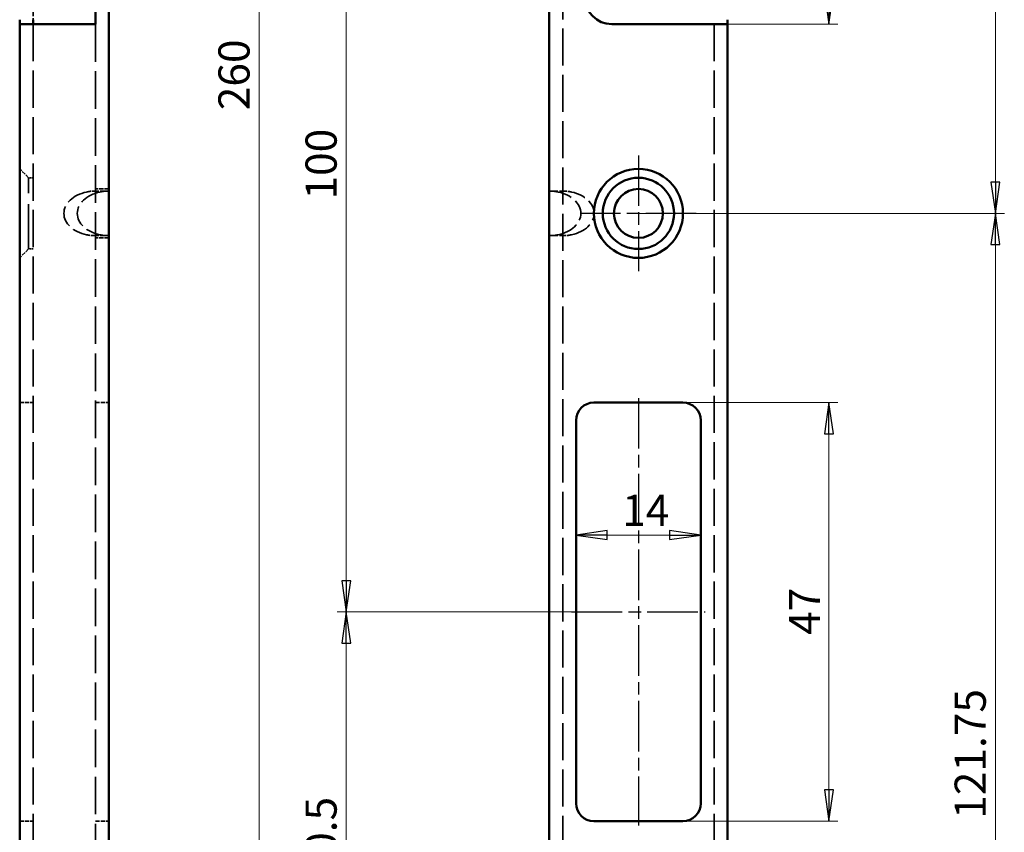
# Model space of a CAD drawing. Units: millimetres. Extents: x 22 to 133, y 96 to 393.
# Drawn here: x 22 to 133, y 198 to 290 of the extents above; entities that cross this region are included whole.
import ezdxf

# ---------------------------------------------------------------- set-up
doc = ezdxf.new("R2010")
doc.units = ezdxf.units.MM
doc.linetypes.add('CHAIN', pattern=[0.3543, 0.2362, -0.0295, 0.0591, -0.0295])
doc.linetypes.add('DASHED', pattern=[0.2067, 0.1654, -0.0413])
for name, color, linetype, lineweight in [('Bemaßungen(MSL)', 179, 'Continuous', 25), ('Mittellinie(MSL)', 1, 'CHAIN', 25), ('Mittelpunktmarkierung(MSL)', 1, 'Continuous', 25), ('Sichtbare Kanten(MSL)', 7, 'Continuous', 50), ('Verdeckte Kanten(MSL)', 11, 'DASHED', 35)]:
    doc.layers.add(name, color=color, linetype=linetype, lineweight=lineweight)
doc.styles.add('NORMAL-MSL', font='arial.ttf')
doc.dimstyles.new('NORMAL-MSL', dxfattribs={"dimtxt": 3.5, "dimasz": 3.5, "dimexe": 1, "dimexo": 0, "dimgap": 1, "dimtad": 1, "dimrnd": 1e-08, "dimdsep": 46, "dimtxsty": 'NORMAL-MSL', "dimblk": 'Filled-1', "dimcen": 0.09, "dimdle": 7, "dimclrd": 5, "dimclre": 5, "dimclrt": 7, "dimadec": 1, "dimazin": 2, "dimtfac": 0.5, "dimtmove": 0, "dimatfit": 3, "dimfxl": 1, "dimtolj": 1, "dimlwd": 0, "dimlwe": 0, "dimarcsym": 0})

# ---------------------------------------------------------------- blocks, each defined once
blk = doc.blocks.new('Filled-1')
at = {"color": 0}
for p, q in [((0, 0), (-1, 0.143)), ((-1, 0.143), (-1, -0.143)), ((-1, 0), (0, 0)), ((-1, -0.143), (0, 0))]:
    blk.add_line(p, q, dxfattribs=at)
at = {"color": 0, "flags": 128}
blk.add_lwpolyline([(-1, -0.143), (0, 0), (-1, 0.143), (-1, -0.143)], dxfattribs=at)
at = {"color": 0}
blk.add_solid([(-1, -0.143), (0, 0), (-1, 0.143), (-1, -0.143)], dxfattribs=at)
blk = doc.blocks.new('*D12')
at = {"layer": 'Bemaßungen(MSL)', "color": 5, "linetype": 'Continuous', "lineweight": 0}
for p, q in [((82.59, 392.68), (48.02, 392.68)), ((49.02, 389.18), (49.02, 136.18)), ((82.59, 132.68), (48.02, 132.68))]:
    blk.add_line(p, q, dxfattribs=at)
at = {"layer": 'Defpoints', "color": 0, "linetype": 'Continuous'}
for p in [(82.59, 392.68), (49.02, 132.68), (82.59, 132.68)]:
    blk.add_point(p, dxfattribs=at)
at = {"layer": 'Bemaßungen(MSL)', "color": 5, "linetype": 'Continuous', "lineweight": 0, "xscale": 3.5, "yscale": 3.5, "zscale": 3.5}
for p, rotation in [((49.02, 392.68), 90), ((49.02, 132.68), 270)]:
    blk.add_blockref('Filled-1', p, dxfattribs=dict(at, rotation=rotation))
at = {"layer": 'Bemaßungen(MSL)', "color": 7, "linetype": 'Continuous', "lineweight": 5, "insert": (44.44, 279.51), "char_height": 3.5, "attachment_point": 1, "rotation": 90, "style": 'NORMAL-MSL'}
blk.add_mtext('\\A1;260', dxfattribs=at)
blk = doc.blocks.new('*D17')
at = {"layer": 'Bemaßungen(MSL)', "color": 5, "linetype": 'Continuous', "lineweight": 0}
for p, q in [((84.09, 223.18), (57.79, 223.18)), ((58.79, 219.68), (58.79, 136.18)), ((82.59, 132.68), (57.79, 132.68))]:
    blk.add_line(p, q, dxfattribs=at)
at = {"layer": 'Defpoints', "color": 0, "linetype": 'Continuous'}
for p in [(84.09, 223.18), (58.79, 132.68), (82.59, 132.68)]:
    blk.add_point(p, dxfattribs=at)
at = {"layer": 'Bemaßungen(MSL)', "color": 5, "linetype": 'Continuous', "lineweight": 0, "xscale": 3.5, "yscale": 3.5, "zscale": 3.5}
for p, rotation in [((58.79, 223.18), 90), ((58.79, 132.68), 270)]:
    blk.add_blockref('Filled-1', p, dxfattribs=dict(at, rotation=rotation))
at = {"layer": 'Bemaßungen(MSL)', "color": 7, "linetype": 'Continuous', "lineweight": 5, "insert": (54.22, 193.13), "char_height": 3.5, "attachment_point": 1, "rotation": 90, "style": 'NORMAL-MSL'}
blk.add_mtext('\\A1;90.5', dxfattribs=at)
blk = doc.blocks.new('*D19')
at = {"layer": 'Bemaßungen(MSL)', "color": 5, "linetype": 'Continuous', "lineweight": 0}
blk.add_line((88.09, 231.81), (95.09, 231.81), dxfattribs=at)
at = {"layer": 'Defpoints', "color": 0, "linetype": 'Continuous'}
for p in [(84.59, 231.81), (98.59, 231.81), (98.59, 231.81)]:
    blk.add_point(p, dxfattribs=at)
at = {"layer": 'Bemaßungen(MSL)', "color": 5, "linetype": 'Continuous', "lineweight": 0, "xscale": 3.5, "yscale": 3.5, "zscale": 3.5, "rotation": 180}
blk.add_blockref('Filled-1', (84.59, 231.81), dxfattribs=at)
at = {"layer": 'Bemaßungen(MSL)', "color": 5, "linetype": 'Continuous', "lineweight": 0, "xscale": 3.5, "yscale": 3.5, "zscale": 3.5}
blk.add_blockref('Filled-1', (98.59, 231.81), dxfattribs=at)
at = {"layer": 'Bemaßungen(MSL)', "color": 7, "linetype": 'Continuous', "lineweight": 5, "insert": (89.76, 236.33), "char_height": 3.5, "attachment_point": 1, "style": 'NORMAL-MSL'}
blk.add_mtext('\\A1;14', dxfattribs=at)
blk = doc.blocks.new('*D20')
at = {"layer": 'Bemaßungen(MSL)', "color": 5, "linetype": 'Continuous', "lineweight": 0}
for p, q in [((96.59, 246.68), (113.98, 246.68)), ((112.98, 243.18), (112.98, 203.18)), ((96.59, 199.68), (113.98, 199.68))]:
    blk.add_line(p, q, dxfattribs=at)
at = {"layer": 'Defpoints', "color": 0, "linetype": 'Continuous'}
for p in [(96.59, 246.68), (96.59, 199.68), (112.98, 199.68)]:
    blk.add_point(p, dxfattribs=at)
at = {"layer": 'Bemaßungen(MSL)', "color": 5, "linetype": 'Continuous', "lineweight": 0, "xscale": 3.5, "yscale": 3.5, "zscale": 3.5}
for p, rotation in [((112.98, 246.68), 90), ((112.98, 199.68), 270)]:
    blk.add_blockref('Filled-1', p, dxfattribs=dict(at, rotation=rotation))
at = {"layer": 'Bemaßungen(MSL)', "color": 7, "linetype": 'Continuous', "lineweight": 5, "insert": (108.48, 220.6), "char_height": 3.5, "attachment_point": 1, "rotation": 90, "style": 'NORMAL-MSL'}
blk.add_mtext('\\A1;47', dxfattribs=at)
blk = doc.blocks.new('*D22')
at = {"layer": 'Bemaßungen(MSL)', "color": 5, "linetype": 'Continuous', "lineweight": 0}
for p, q in [((100.59, 357.18), (113.98, 357.18)), ((112.98, 353.68), (112.98, 292.68)), ((100.59, 289.18), (113.98, 289.18))]:
    blk.add_line(p, q, dxfattribs=at)
at = {"layer": 'Defpoints', "color": 0, "linetype": 'Continuous'}
for p in [(100.59, 357.18), (100.59, 289.18), (112.98, 289.18)]:
    blk.add_point(p, dxfattribs=at)
at = {"layer": 'Bemaßungen(MSL)', "color": 5, "linetype": 'Continuous', "lineweight": 0, "xscale": 3.5, "yscale": 3.5, "zscale": 3.5}
for p, rotation in [((112.98, 357.18), 90), ((112.98, 289.18), 270)]:
    blk.add_blockref('Filled-1', p, dxfattribs=dict(at, rotation=rotation))
at = {"layer": 'Bemaßungen(MSL)', "color": 7, "linetype": 'Continuous', "lineweight": 5, "insert": (108.41, 323.08), "char_height": 3.5, "attachment_point": 1, "rotation": 90, "style": 'NORMAL-MSL'}
blk.add_mtext('\\A1;68', dxfattribs=at)
blk = doc.blocks.new('*D24')
at = {"layer": 'Bemaßungen(MSL)', "color": 5, "linetype": 'Continuous', "lineweight": 0}
for p, q in [((86.09, 323.18), (57.79, 323.18)), ((58.79, 319.68), (58.79, 226.68)), ((84.09, 223.18), (57.79, 223.18))]:
    blk.add_line(p, q, dxfattribs=at)
at = {"layer": 'Defpoints', "color": 0, "linetype": 'Continuous'}
for p in [(86.09, 323.18), (58.79, 223.18), (84.09, 223.18)]:
    blk.add_point(p, dxfattribs=at)
at = {"layer": 'Bemaßungen(MSL)', "color": 5, "linetype": 'Continuous', "lineweight": 0, "xscale": 3.5, "yscale": 3.5, "zscale": 3.5}
for p, rotation in [((58.79, 323.18), 90), ((58.79, 223.18), 270)]:
    blk.add_blockref('Filled-1', p, dxfattribs=dict(at, rotation=rotation))
at = {"layer": 'Bemaßungen(MSL)', "color": 7, "linetype": 'Continuous', "lineweight": 5, "insert": (54.22, 269.48), "char_height": 3.5, "attachment_point": 1, "rotation": 90, "style": 'NORMAL-MSL'}
blk.add_mtext('\\A1;100', dxfattribs=at)
blk = doc.blocks.new('*D28')
at = {"layer": 'Bemaßungen(MSL)', "color": 5, "linetype": 'Continuous', "lineweight": 0}
for p, q in [((91.59, 379.18), (132.67, 379.18)), ((131.67, 375.68), (131.67, 271.43)), ((91.59, 267.93), (132.67, 267.93))]:
    blk.add_line(p, q, dxfattribs=at)
at = {"layer": 'Defpoints', "color": 0, "linetype": 'Continuous'}
for p in [(91.59, 379.18), (91.59, 267.93), (131.67, 267.93)]:
    blk.add_point(p, dxfattribs=at)
at = {"layer": 'Bemaßungen(MSL)', "color": 5, "linetype": 'Continuous', "lineweight": 0, "xscale": 3.5, "yscale": 3.5, "zscale": 3.5}
for p, rotation in [((131.67, 379.18), 90), ((131.67, 267.93), 270)]:
    blk.add_blockref('Filled-1', p, dxfattribs=dict(at, rotation=rotation))
at = {"layer": 'Bemaßungen(MSL)', "color": 7, "linetype": 'Continuous', "lineweight": 5, "insert": (127.09, 316.44), "char_height": 3.5, "attachment_point": 1, "rotation": 90, "style": 'NORMAL-MSL'}
blk.add_mtext('\\A1;111.25', dxfattribs=at)
blk = doc.blocks.new('*D29')
at = {"layer": 'Bemaßungen(MSL)', "color": 5, "linetype": 'Continuous', "lineweight": 0}
for p, q in [((91.59, 267.93), (132.67, 267.93)), ((131.67, 264.43), (131.67, 149.68)), ((91.59, 146.18), (132.67, 146.18))]:
    blk.add_line(p, q, dxfattribs=at)
at = {"layer": 'Defpoints', "color": 0, "linetype": 'Continuous'}
for p in [(91.59, 267.93), (91.59, 146.18), (131.67, 146.18)]:
    blk.add_point(p, dxfattribs=at)
at = {"layer": 'Bemaßungen(MSL)', "color": 5, "linetype": 'Continuous', "lineweight": 0, "xscale": 3.5, "yscale": 3.5, "zscale": 3.5}
for p, rotation in [((131.67, 267.93), 90), ((131.67, 146.18), 270)]:
    blk.add_blockref('Filled-1', p, dxfattribs=dict(at, rotation=rotation))
at = {"layer": 'Bemaßungen(MSL)', "color": 7, "linetype": 'Continuous', "lineweight": 5, "insert": (127.09, 199.94), "char_height": 3.5, "attachment_point": 1, "rotation": 90, "style": 'NORMAL-MSL'}
blk.add_mtext('\\A1;121.75', dxfattribs=at)

msp = doc.modelspace()

# ---------------------------------------------------------------- linework, layer by layer
at = {"layer": 'Mittellinie(MSL)', "linetype": 'CHAIN', "ltscale": 23.990969}
for p, q in [((91.59, 247.178), (91.59, 199.178)), ((84.09, 223.178), (99.09, 223.178))]:
    msp.add_line(p, q, dxfattribs=at)
at = {"layer": 'Mittelpunktmarkierung(MSL)', "linetype": 'CHAIN', "ltscale": 23.990969}
for p, q in [((91.59, 274.428), (91.59, 261.428)), ((98.09, 267.928), (85.09, 267.928))]:
    msp.add_line(p, q, dxfattribs=at)
at = {"layer": 'Sichtbare Kanten(MSL)'}
for p, q in [((81.59, 391.678), (81.59, 133.678)), ((32.135, 140.678), (32.135, 384.678)), ((30.635, 357.178), (30.635, 289.178)), ((22.135, 289.178), (22.135, 289.678)), ((23.635, 289.678), (23.635, 289.178)), ((101.59, 289.678), (101.59, 289.178)), ((22.135, 289.178), (22.135, 132.678)), ((22.135, 289.178), (23.135, 289.178)), ((30.635, 289.178), (23.135, 289.178)), ((100.59, 289.178), (88.59, 289.178)), ((100.59, 289.178), (101.59, 289.178)), ((101.59, 133.678), (101.59, 289.178)), ((86.59, 246.678), (96.59, 246.678)), ((84.59, 201.678), (84.59, 244.678)), ((98.59, 244.678), (98.59, 201.678)), ((96.59, 199.678), (86.59, 199.678))]:
    msp.add_line(p, q, dxfattribs=at)
for radius in [5, 4, 2.75]:
    msp.add_circle((91.59, 267.928), radius, dxfattribs=at)
for centre, radius, start, end in [((88.59, 292.178), 3, 180, 270), ((86.59, 244.678), 2, 90, 180), ((96.59, 244.678), 2, 0, 90), ((86.59, 201.678), 2, 180, 270), ((96.59, 201.678), 2, 270, 0)]:
    msp.add_arc(centre, radius, start, end, dxfattribs=at)
at = {"layer": 'Verdeckte Kanten(MSL)', "ltscale": 25.157232}
msp.add_line((83.09, 392.678), (83.09, 132.678), dxfattribs=at)
at = {"layer": 'Verdeckte Kanten(MSL)', "ltscale": 5.628911}
msp.add_line((23.635, 292.178), (23.635, 289.678), dxfattribs=at)
at = {"layer": 'Verdeckte Kanten(MSL)', "ltscale": 25.237865}
for p, q in [((23.635, 289.178), (23.635, 132.678)), ((100.09, 289.178), (100.09, 132.678))]:
    msp.add_line(p, q, dxfattribs=at)
at = {"layer": 'Verdeckte Kanten(MSL)', "ltscale": 25.551556}
msp.add_line((30.635, 289.178), (30.635, 136.014), dxfattribs=at)
at = {"layer": 'Verdeckte Kanten(MSL)', "ltscale": 2.693548}
for p, q in [((23.135, 271.928), (22.135, 272.928)), ((23.135, 263.928), (22.135, 262.928))]:
    msp.add_line(p, q, dxfattribs=at)
at = {"layer": 'Verdeckte Kanten(MSL)', "ltscale": 30.397606}
msp.add_line((23.135, 263.928), (23.135, 271.928), dxfattribs=at)
at = {"layer": 'Verdeckte Kanten(MSL)', "ltscale": 0.952248}
for p, q in [((23.635, 271.928), (23.135, 271.928)), ((23.635, 263.928), (23.135, 263.928))]:
    msp.add_line(p, q, dxfattribs=at)
at = {"layer": 'Verdeckte Kanten(MSL)', "ltscale": 4.040371}
for p, q in [((30.342, 270.428), (31.842, 270.428)), ((83.383, 270.428), (81.883, 270.428)), ((30.342, 265.428), (31.842, 265.428)), ((83.383, 265.428), (81.883, 265.428))]:
    msp.add_line(p, q, dxfattribs=at)
at = {"layer": 'Verdeckte Kanten(MSL)', "ltscale": 2.856945}
for p, q in [((32.135, 270.678), (30.635, 270.678)), ((32.135, 265.178), (30.635, 265.178)), ((22.135, 246.678), (23.635, 246.678)), ((30.635, 246.678), (32.135, 246.678)), ((22.135, 199.678), (23.635, 199.678)), ((30.635, 199.678), (32.135, 199.678))]:
    msp.add_line(p, q, dxfattribs=at)
at = {"layer": 'Verdeckte Kanten(MSL)', "ltscale": 14.354781}
for centre, start_param, end_param in [((30.635, 267.928), 1.8575529, 4.4256324), ((32.135, 267.928), 1.8575529, 4.4256324), ((81.59, 267.928), 4.9991455, 7.5672251), ((83.09, 267.928), 4.9991455, 7.5672251)]:
    msp.add_ellipse(centre, major_axis=(3.536, 0), ratio=0.7071068, start_param=start_param, end_param=end_param, dxfattribs=at)
at = {"layer": 'Verdeckte Kanten(MSL)', "ltscale": 3.022445}
for points, knots in [([(29.635, 270.325), (29.76, 270.351), (29.893, 270.379), (30.139, 270.417), (30.252, 270.428), (30.432, 270.428), (30.509, 270.417), (30.611, 270.379), (30.635, 270.351), (30.635, 270.325)], [0.07631153, 0.07631153, 0.07631153, 0.07631153, 0.1144287, 0.1144287, 0.15254587, 0.15254587, 0.19066303, 0.19066303, 0.2287802, 0.2287802, 0.2287802, 0.2287802]), ([(32.135, 270.325), (32.135, 270.351), (32.111, 270.379), (32.009, 270.417), (31.932, 270.428), (31.752, 270.428), (31.639, 270.417), (31.393, 270.379), (31.26, 270.351), (31.135, 270.325)], [0.07631153, 0.07631153, 0.07631153, 0.07631153, 0.1144287, 0.1144287, 0.15254587, 0.15254587, 0.19066303, 0.19066303, 0.2287802, 0.2287802, 0.2287802, 0.2287802]), ([(82.59, 270.325), (82.466, 270.351), (82.333, 270.379), (82.086, 270.417), (81.973, 270.428), (81.793, 270.428), (81.716, 270.417), (81.615, 270.379), (81.59, 270.351), (81.59, 270.325)], [0.07631153, 0.07631153, 0.07631153, 0.07631153, 0.1144287, 0.1144287, 0.15254587, 0.15254587, 0.19066303, 0.19066303, 0.2287802, 0.2287802, 0.2287802, 0.2287802]), ([(83.09, 270.325), (83.09, 270.351), (83.115, 270.379), (83.216, 270.417), (83.293, 270.428), (83.473, 270.428), (83.586, 270.417), (83.833, 270.379), (83.966, 270.351), (84.09, 270.325)], [0.07631153, 0.07631153, 0.07631153, 0.07631153, 0.1144287, 0.1144287, 0.15254587, 0.15254587, 0.19066303, 0.19066303, 0.2287802, 0.2287802, 0.2287802, 0.2287802]), ([(30.635, 265.53), (30.635, 265.504), (30.611, 265.476), (30.509, 265.438), (30.432, 265.428), (30.252, 265.428), (30.139, 265.438), (29.893, 265.476), (29.76, 265.504), (29.635, 265.53)], [0.38140327, 0.38140327, 0.38140327, 0.38140327, 0.41952043, 0.41952043, 0.4576376, 0.4576376, 0.49575477, 0.49575477, 0.53387194, 0.53387194, 0.53387194, 0.53387194]), ([(31.135, 265.53), (31.26, 265.504), (31.393, 265.476), (31.639, 265.438), (31.752, 265.428), (31.932, 265.428), (32.009, 265.438), (32.111, 265.476), (32.135, 265.504), (32.135, 265.53)], [0.38140327, 0.38140327, 0.38140327, 0.38140327, 0.41952043, 0.41952043, 0.4576376, 0.4576376, 0.49575477, 0.49575477, 0.53387194, 0.53387194, 0.53387194, 0.53387194]), ([(81.59, 265.53), (81.59, 265.504), (81.615, 265.476), (81.716, 265.438), (81.793, 265.428), (81.973, 265.428), (82.086, 265.438), (82.333, 265.476), (82.466, 265.504), (82.59, 265.53)], [0.38140327, 0.38140327, 0.38140327, 0.38140327, 0.41952043, 0.41952043, 0.4576376, 0.4576376, 0.49575477, 0.49575477, 0.53387194, 0.53387194, 0.53387194, 0.53387194]), ([(84.09, 265.53), (83.966, 265.504), (83.833, 265.476), (83.586, 265.438), (83.473, 265.428), (83.293, 265.428), (83.216, 265.438), (83.115, 265.476), (83.09, 265.504), (83.09, 265.53)], [0.38140327, 0.38140327, 0.38140327, 0.38140327, 0.41952043, 0.41952043, 0.4576376, 0.4576376, 0.49575477, 0.49575477, 0.53387194, 0.53387194, 0.53387194, 0.53387194])]:
    msp.add_open_spline(points, degree=3, knots=knots, dxfattribs=at)

# ---------------------------------------------------------------- dimensions: what is measured, and where the dimension line sits
at = {"layer": 'Bemaßungen(MSL)', "color": 5, "linetype": 'Continuous', "lineweight": 5}
for base, p1, p2, angle, picture, middle in [((49.015, 132.678), (82.59, 392.678), (82.59, 132.678), 90, '*D12', (49.015, 283.402)), ((131.666, 267.928), (91.59, 379.178), (91.59, 267.928), 90, '*D28', (131.666, 323.553)), ((112.983, 289.178), (100.59, 357.178), (100.59, 289.178), 90, '*D22', (112.983, 325.6)), ((58.79, 223.178), (86.09, 323.178), (84.09, 223.178), 270, '*D24', (58.79, 273.178)), ((131.666, 146.178), (91.59, 267.928), (91.59, 146.178), 90, '*D29', (131.666, 207.053)), ((112.983, 199.678), (96.59, 246.678), (96.59, 199.678), 270, '*D20', (112.983, 223.178)), ((58.79, 132.678), (84.09, 223.178), (82.59, 132.678), 270, '*D17', (58.79, 197.685))]:
    dim = msp.add_linear_dim(base=base, p1=p1, p2=p2, angle=angle, dimstyle='NORMAL-MSL', override={"dimdec": 2, "dimtp": 0, "dimtm": 0, "dimtdec": 2, "dimtofl": 0, "dimatfit": 1}, dxfattribs=at)
    dim.commit()
    dim.dimension.update_dxf_attribs({"geometry": picture, "text_midpoint": middle, "dimtype": 160})
dim = msp.add_linear_dim(base=(98.59, 231.812), p1=(84.59, 231.812), p2=(98.59, 231.812), dimstyle='NORMAL-MSL', override={"dimdec": 2, "dimse1": 1, "dimse2": 1, "dimtp": 0, "dimtm": 0, "dimtdec": 2, "dimtofl": 0, "dimatfit": 1}, dxfattribs=at)
dim.commit()
dim.dimension.update_dxf_attribs({"geometry": '*D19', "text_midpoint": (92.09, 231.812), "dimtype": 160})

doc.saveas('drawing.dxf')
